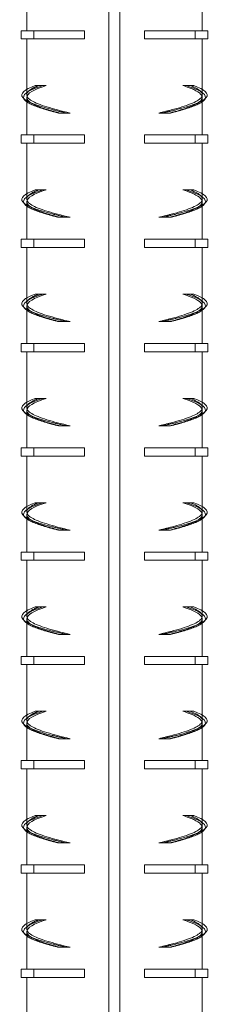
# Model space of a CAD drawing. Extents: x -2047 to 1458, y -3730 to 5977.
# Drawn here: x 820 to 855, y -3 to 177 of the extents above; entities that cross this region are included whole.
import ezdxf

# ---------------------------------------------------------------- set-up
doc = ezdxf.new("R2010")
doc.units = 0
doc.linetypes.add('ACAD_ISO02W100', pattern=[15, 12, -3])
doc.layers.add('Hidden (ISO)', color=9, linetype='ACAD_ISO02W100', lineweight=18)
doc.layers.add('Visible (ISO)', color=7, linetype='CONTINUOUS', lineweight=18)

msp = doc.modelspace()

# ---------------------------------------------------------------- linework, layer by layer
at = {"layer": 'Hidden (ISO)'}
for p, q in [((821.73, 162.88), (821.73, 163.87)), ((853.73, 162.88), (853.73, 163.87)), ((827.7, 159.56), (827.51, 159.56)), ((827.7, 159.56), (829.65, 159.56)), ((845.82, 159.56), (847.77, 159.56)), ((847.77, 159.56), (847.95, 159.56)), ((821.73, 143.88), (821.73, 144.87)), ((853.73, 143.88), (853.73, 144.87)), ((827.7, 140.56), (827.51, 140.56)), ((827.7, 140.56), (829.65, 140.56)), ((845.82, 140.56), (847.77, 140.56)), ((847.77, 140.56), (847.95, 140.56)), ((821.73, 124.88), (821.73, 125.87)), ((853.73, 124.88), (853.73, 125.87)), ((827.7, 121.56), (827.51, 121.56)), ((827.7, 121.56), (829.65, 121.56)), ((845.82, 121.56), (847.77, 121.56)), ((847.77, 121.56), (847.95, 121.56)), ((821.73, 105.88), (821.73, 106.87)), ((853.73, 105.88), (853.73, 106.87)), ((827.7, 102.56), (827.51, 102.56)), ((827.7, 102.56), (829.65, 102.56)), ((845.82, 102.56), (847.77, 102.56)), ((847.77, 102.56), (847.95, 102.56)), ((821.73, 86.88), (821.73, 87.87)), ((853.73, 86.88), (853.73, 87.87)), ((827.7, 83.56), (827.51, 83.56)), ((827.7, 83.56), (829.65, 83.56)), ((845.82, 83.56), (847.77, 83.56)), ((847.77, 83.56), (847.95, 83.56)), ((821.73, 67.88), (821.73, 68.87)), ((853.73, 67.88), (853.73, 68.87)), ((827.7, 64.56), (827.51, 64.56)), ((827.7, 64.56), (829.65, 64.56)), ((845.82, 64.56), (847.77, 64.56)), ((847.77, 64.56), (847.95, 64.56)), ((821.73, 48.88), (821.73, 49.87)), ((853.73, 48.88), (853.73, 49.87)), ((827.7, 45.56), (827.51, 45.56)), ((827.7, 45.56), (829.65, 45.56)), ((845.82, 45.56), (847.77, 45.56)), ((847.77, 45.56), (847.95, 45.56)), ((821.73, 29.88), (821.73, 30.87)), ((853.73, 29.88), (853.73, 30.87)), ((827.7, 26.56), (827.51, 26.56)), ((827.7, 26.56), (829.65, 26.56)), ((845.82, 26.56), (847.77, 26.56)), ((847.77, 26.56), (847.95, 26.56)), ((821.73, 10.88), (821.73, 11.87)), ((853.73, 10.88), (853.73, 11.87)), ((827.7, 7.56), (827.51, 7.56)), ((827.7, 7.56), (829.65, 7.56)), ((845.82, 7.56), (847.77, 7.56)), ((847.77, 7.56), (847.95, 7.56))]:
    msp.add_line(p, q, dxfattribs=at)
for points, knots in [([(829.65, 159.56), (826.42, 160.31), (823.9, 161.05), (822.65, 161.79), (821.41, 162.53), (821.44, 163.28), (822.75, 164.02), (823.07, 164.2), (823.47, 164.38), (823.93, 164.56)], [-1.570796, -1.570796, -1.570796, -1.570796, -0.870679, -0.870679, -0.870679, -0.170561, -0.170561, -0.170561, 0, 0, 0, 0]), ([(851.54, 164.56), (853.43, 163.82), (854.13, 163.08), (853.5, 162.33), (852.87, 161.59), (850.9, 160.85), (848.04, 160.11), (847.35, 159.93), (846.6, 159.74), (845.82, 159.56)], [0, 0, 0, 0, 0.700118, 0.700118, 0.700118, 1.400236, 1.400236, 1.400236, 1.570796, 1.570796, 1.570796, 1.570796]), ([(821.25, 162.12), (822.01, 161.47), (823.83, 160.82), (826.4, 160.17), (827.19, 159.97), (828.05, 159.76), (828.97, 159.56)], [0.7665621, 0.7665621, 0.7665621, 0.7665621, 1.3812708, 1.3812708, 1.3812708, 1.5707963, 1.5707963, 1.5707963, 1.5707963]), ([(821.73, 162.4), (821.73, 162.38), (821.73, 162.36), (821.74, 162.33), (821.82, 161.59), (823.26, 160.85), (825.73, 160.11), (826.33, 159.93), (826.99, 159.74), (827.7, 159.56)], [0.6781024, 0.6781024, 0.6781024, 0.6781024, 0.7001178, 0.7001178, 0.7001178, 1.4002356, 1.4002356, 1.4002356, 1.5707963, 1.5707963, 1.5707963, 1.5707963]), ([(821.74, 161.61), (822.41, 161.12), (823.63, 160.63), (825.31, 160.15), (825.98, 159.95), (826.72, 159.76), (827.51, 159.56)], [0.9280136, 0.9280136, 0.9280136, 0.9280136, 1.3879913, 1.3879913, 1.3879913, 1.5707963, 1.5707963, 1.5707963, 1.5707963]), ([(854.22, 162.12), (853.45, 161.47), (851.63, 160.82), (849.06, 160.17), (848.27, 159.97), (847.41, 159.76), (846.5, 159.56)], [0.7665621, 0.7665621, 0.7665621, 0.7665621, 1.3812708, 1.3812708, 1.3812708, 1.5707963, 1.5707963, 1.5707963, 1.5707963]), ([(847.77, 159.56), (850.68, 160.31), (852.72, 161.05), (853.44, 161.79), (853.63, 162), (853.73, 162.2), (853.73, 162.4)], [-1.5707963, -1.5707963, -1.5707963, -1.5707963, -0.8706785, -0.8706785, -0.8706785, -0.6781024, -0.6781024, -0.6781024, -0.6781024]), ([(853.73, 161.61), (853.06, 161.12), (851.84, 160.63), (850.15, 160.15), (849.48, 159.95), (848.75, 159.76), (847.95, 159.56)], [0.9280136, 0.9280136, 0.9280136, 0.9280136, 1.3879913, 1.3879913, 1.3879913, 1.5707963, 1.5707963, 1.5707963, 1.5707963]), ([(829.65, 140.56), (826.42, 141.31), (823.9, 142.05), (822.65, 142.79), (821.41, 143.53), (821.44, 144.28), (822.75, 145.02), (823.07, 145.2), (823.47, 145.38), (823.93, 145.56)], [-1.570796, -1.570796, -1.570796, -1.570796, -0.870679, -0.870679, -0.870679, -0.170561, -0.170561, -0.170561, 0, 0, 0, 0]), ([(851.54, 145.56), (853.43, 144.82), (854.13, 144.08), (853.5, 143.33), (852.87, 142.59), (850.9, 141.85), (848.04, 141.11), (847.35, 140.93), (846.6, 140.74), (845.82, 140.56)], [0, 0, 0, 0, 0.700118, 0.700118, 0.700118, 1.400236, 1.400236, 1.400236, 1.570796, 1.570796, 1.570796, 1.570796]), ([(821.25, 143.12), (822.01, 142.47), (823.83, 141.82), (826.4, 141.17), (827.19, 140.97), (828.05, 140.76), (828.97, 140.56)], [0.7665621, 0.7665621, 0.7665621, 0.7665621, 1.3812708, 1.3812708, 1.3812708, 1.5707963, 1.5707963, 1.5707963, 1.5707963]), ([(821.73, 143.4), (821.73, 143.38), (821.73, 143.36), (821.74, 143.33), (821.82, 142.59), (823.26, 141.85), (825.73, 141.11), (826.33, 140.93), (826.99, 140.74), (827.7, 140.56)], [0.6781024, 0.6781024, 0.6781024, 0.6781024, 0.7001178, 0.7001178, 0.7001178, 1.4002356, 1.4002356, 1.4002356, 1.5707963, 1.5707963, 1.5707963, 1.5707963]), ([(821.74, 142.61), (822.41, 142.12), (823.63, 141.63), (825.31, 141.15), (825.98, 140.95), (826.72, 140.76), (827.51, 140.56)], [0.9280136, 0.9280136, 0.9280136, 0.9280136, 1.3879913, 1.3879913, 1.3879913, 1.5707963, 1.5707963, 1.5707963, 1.5707963]), ([(854.22, 143.12), (853.45, 142.47), (851.63, 141.82), (849.06, 141.17), (848.27, 140.97), (847.41, 140.76), (846.5, 140.56)], [0.7665621, 0.7665621, 0.7665621, 0.7665621, 1.3812708, 1.3812708, 1.3812708, 1.5707963, 1.5707963, 1.5707963, 1.5707963]), ([(847.77, 140.56), (850.68, 141.31), (852.72, 142.05), (853.44, 142.79), (853.63, 143), (853.73, 143.2), (853.73, 143.4)], [-1.5707963, -1.5707963, -1.5707963, -1.5707963, -0.8706785, -0.8706785, -0.8706785, -0.6781024, -0.6781024, -0.6781024, -0.6781024]), ([(853.73, 142.61), (853.06, 142.12), (851.84, 141.63), (850.15, 141.15), (849.48, 140.95), (848.75, 140.76), (847.95, 140.56)], [0.9280136, 0.9280136, 0.9280136, 0.9280136, 1.3879913, 1.3879913, 1.3879913, 1.5707963, 1.5707963, 1.5707963, 1.5707963]), ([(829.65, 121.56), (826.42, 122.31), (823.9, 123.05), (822.65, 123.79), (821.41, 124.53), (821.44, 125.28), (822.75, 126.02), (823.07, 126.2), (823.47, 126.38), (823.93, 126.56)], [-1.570796, -1.570796, -1.570796, -1.570796, -0.870679, -0.870679, -0.870679, -0.170561, -0.170561, -0.170561, 0, 0, 0, 0]), ([(851.54, 126.56), (853.43, 125.82), (854.13, 125.08), (853.5, 124.33), (852.87, 123.59), (850.9, 122.85), (848.04, 122.11), (847.35, 121.93), (846.6, 121.74), (845.82, 121.56)], [0, 0, 0, 0, 0.700118, 0.700118, 0.700118, 1.400236, 1.400236, 1.400236, 1.570796, 1.570796, 1.570796, 1.570796]), ([(821.25, 124.12), (822.01, 123.47), (823.83, 122.82), (826.4, 122.17), (827.19, 121.97), (828.05, 121.76), (828.97, 121.56)], [0.7665621, 0.7665621, 0.7665621, 0.7665621, 1.3812708, 1.3812708, 1.3812708, 1.5707963, 1.5707963, 1.5707963, 1.5707963]), ([(821.73, 124.4), (821.73, 124.38), (821.73, 124.36), (821.74, 124.33), (821.82, 123.59), (823.26, 122.85), (825.73, 122.11), (826.33, 121.93), (826.99, 121.74), (827.7, 121.56)], [0.6781024, 0.6781024, 0.6781024, 0.6781024, 0.7001178, 0.7001178, 0.7001178, 1.4002356, 1.4002356, 1.4002356, 1.5707963, 1.5707963, 1.5707963, 1.5707963]), ([(854.22, 124.12), (853.45, 123.47), (851.63, 122.82), (849.06, 122.17), (848.27, 121.97), (847.41, 121.76), (846.5, 121.56)], [0.7665621, 0.7665621, 0.7665621, 0.7665621, 1.3812708, 1.3812708, 1.3812708, 1.5707963, 1.5707963, 1.5707963, 1.5707963]), ([(847.77, 121.56), (850.68, 122.31), (852.72, 123.05), (853.44, 123.79), (853.63, 124), (853.73, 124.2), (853.73, 124.4)], [-1.5707963, -1.5707963, -1.5707963, -1.5707963, -0.8706785, -0.8706785, -0.8706785, -0.6781024, -0.6781024, -0.6781024, -0.6781024]), ([(821.74, 123.61), (822.41, 123.12), (823.63, 122.63), (825.31, 122.15), (825.98, 121.95), (826.72, 121.76), (827.51, 121.56)], [0.9280136, 0.9280136, 0.9280136, 0.9280136, 1.3879913, 1.3879913, 1.3879913, 1.5707963, 1.5707963, 1.5707963, 1.5707963]), ([(853.73, 123.61), (853.06, 123.12), (851.84, 122.63), (850.15, 122.15), (849.48, 121.95), (848.75, 121.76), (847.95, 121.56)], [0.9280136, 0.9280136, 0.9280136, 0.9280136, 1.3879913, 1.3879913, 1.3879913, 1.5707963, 1.5707963, 1.5707963, 1.5707963]), ([(829.65, 102.56), (826.42, 103.31), (823.9, 104.05), (822.65, 104.79), (821.41, 105.53), (821.44, 106.28), (822.75, 107.02), (823.07, 107.2), (823.47, 107.38), (823.93, 107.56)], [-1.570796, -1.570796, -1.570796, -1.570796, -0.870679, -0.870679, -0.870679, -0.170561, -0.170561, -0.170561, 0, 0, 0, 0]), ([(851.54, 107.56), (853.43, 106.82), (854.13, 106.08), (853.5, 105.33), (852.87, 104.59), (850.9, 103.85), (848.04, 103.11), (847.35, 102.93), (846.6, 102.74), (845.82, 102.56)], [0, 0, 0, 0, 0.700118, 0.700118, 0.700118, 1.400236, 1.400236, 1.400236, 1.570796, 1.570796, 1.570796, 1.570796]), ([(821.25, 105.12), (822.01, 104.47), (823.83, 103.82), (826.4, 103.17), (827.19, 102.97), (828.05, 102.76), (828.97, 102.56)], [0.7665621, 0.7665621, 0.7665621, 0.7665621, 1.3812708, 1.3812708, 1.3812708, 1.5707963, 1.5707963, 1.5707963, 1.5707963]), ([(821.73, 105.4), (821.73, 105.38), (821.73, 105.36), (821.74, 105.33), (821.82, 104.59), (823.26, 103.85), (825.73, 103.11), (826.33, 102.93), (826.99, 102.74), (827.7, 102.56)], [0.6781024, 0.6781024, 0.6781024, 0.6781024, 0.7001178, 0.7001178, 0.7001178, 1.4002356, 1.4002356, 1.4002356, 1.5707963, 1.5707963, 1.5707963, 1.5707963]), ([(821.74, 104.61), (822.41, 104.12), (823.63, 103.63), (825.31, 103.15), (825.98, 102.95), (826.72, 102.76), (827.51, 102.56)], [0.9280136, 0.9280136, 0.9280136, 0.9280136, 1.3879913, 1.3879913, 1.3879913, 1.5707963, 1.5707963, 1.5707963, 1.5707963]), ([(854.22, 105.12), (853.45, 104.47), (851.63, 103.82), (849.06, 103.17), (848.27, 102.97), (847.41, 102.76), (846.5, 102.56)], [0.7665621, 0.7665621, 0.7665621, 0.7665621, 1.3812708, 1.3812708, 1.3812708, 1.5707963, 1.5707963, 1.5707963, 1.5707963]), ([(847.77, 102.56), (850.68, 103.31), (852.72, 104.05), (853.44, 104.79), (853.63, 105), (853.73, 105.2), (853.73, 105.4)], [-1.5707963, -1.5707963, -1.5707963, -1.5707963, -0.8706785, -0.8706785, -0.8706785, -0.6781024, -0.6781024, -0.6781024, -0.6781024]), ([(853.73, 104.61), (853.06, 104.12), (851.84, 103.63), (850.15, 103.15), (849.48, 102.95), (848.75, 102.76), (847.95, 102.56)], [0.9280136, 0.9280136, 0.9280136, 0.9280136, 1.3879913, 1.3879913, 1.3879913, 1.5707963, 1.5707963, 1.5707963, 1.5707963]), ([(829.65, 83.56), (826.42, 84.31), (823.9, 85.05), (822.65, 85.79), (821.41, 86.53), (821.44, 87.28), (822.75, 88.02), (823.07, 88.2), (823.47, 88.38), (823.93, 88.56)], [-1.570796, -1.570796, -1.570796, -1.570796, -0.870679, -0.870679, -0.870679, -0.170561, -0.170561, -0.170561, 0, 0, 0, 0]), ([(851.54, 88.56), (853.43, 87.82), (854.13, 87.08), (853.5, 86.33), (852.87, 85.59), (850.9, 84.85), (848.04, 84.11), (847.35, 83.93), (846.6, 83.74), (845.82, 83.56)], [0, 0, 0, 0, 0.700118, 0.700118, 0.700118, 1.400236, 1.400236, 1.400236, 1.570796, 1.570796, 1.570796, 1.570796]), ([(821.25, 86.12), (822.01, 85.47), (823.83, 84.82), (826.4, 84.17), (827.19, 83.97), (828.05, 83.76), (828.97, 83.56)], [0.7665621, 0.7665621, 0.7665621, 0.7665621, 1.3812708, 1.3812708, 1.3812708, 1.5707963, 1.5707963, 1.5707963, 1.5707963]), ([(821.73, 86.4), (821.73, 86.38), (821.73, 86.36), (821.74, 86.33), (821.82, 85.59), (823.26, 84.85), (825.73, 84.11), (826.33, 83.93), (826.99, 83.74), (827.7, 83.56)], [0.6781024, 0.6781024, 0.6781024, 0.6781024, 0.7001178, 0.7001178, 0.7001178, 1.4002356, 1.4002356, 1.4002356, 1.5707963, 1.5707963, 1.5707963, 1.5707963]), ([(854.22, 86.12), (853.45, 85.47), (851.63, 84.82), (849.06, 84.17), (848.27, 83.97), (847.41, 83.76), (846.5, 83.56)], [0.7665621, 0.7665621, 0.7665621, 0.7665621, 1.3812708, 1.3812708, 1.3812708, 1.5707963, 1.5707963, 1.5707963, 1.5707963]), ([(847.77, 83.56), (850.68, 84.31), (852.72, 85.05), (853.44, 85.79), (853.63, 86), (853.73, 86.2), (853.73, 86.4)], [-1.5707963, -1.5707963, -1.5707963, -1.5707963, -0.8706785, -0.8706785, -0.8706785, -0.6781024, -0.6781024, -0.6781024, -0.6781024]), ([(821.74, 85.61), (822.41, 85.12), (823.63, 84.63), (825.31, 84.15), (825.98, 83.95), (826.72, 83.76), (827.51, 83.56)], [0.9280136, 0.9280136, 0.9280136, 0.9280136, 1.3879913, 1.3879913, 1.3879913, 1.5707963, 1.5707963, 1.5707963, 1.5707963]), ([(853.73, 85.61), (853.06, 85.12), (851.84, 84.63), (850.15, 84.15), (849.48, 83.95), (848.75, 83.76), (847.95, 83.56)], [0.9280136, 0.9280136, 0.9280136, 0.9280136, 1.3879913, 1.3879913, 1.3879913, 1.5707963, 1.5707963, 1.5707963, 1.5707963]), ([(829.65, 64.56), (826.42, 65.31), (823.9, 66.05), (822.65, 66.79), (821.41, 67.53), (821.44, 68.28), (822.75, 69.02), (823.07, 69.2), (823.47, 69.38), (823.93, 69.56)], [-1.570796, -1.570796, -1.570796, -1.570796, -0.870679, -0.870679, -0.870679, -0.170561, -0.170561, -0.170561, 0, 0, 0, 0]), ([(851.54, 69.56), (853.43, 68.82), (854.13, 68.08), (853.5, 67.33), (852.87, 66.59), (850.9, 65.85), (848.04, 65.11), (847.35, 64.93), (846.6, 64.74), (845.82, 64.56)], [0, 0, 0, 0, 0.700118, 0.700118, 0.700118, 1.400236, 1.400236, 1.400236, 1.570796, 1.570796, 1.570796, 1.570796]), ([(821.25, 67.12), (822.01, 66.47), (823.83, 65.82), (826.4, 65.17), (827.19, 64.97), (828.05, 64.76), (828.97, 64.56)], [0.7665621, 0.7665621, 0.7665621, 0.7665621, 1.3812708, 1.3812708, 1.3812708, 1.5707963, 1.5707963, 1.5707963, 1.5707963]), ([(821.73, 67.4), (821.73, 67.38), (821.73, 67.36), (821.74, 67.33), (821.82, 66.59), (823.26, 65.85), (825.73, 65.11), (826.33, 64.93), (826.99, 64.74), (827.7, 64.56)], [0.6781024, 0.6781024, 0.6781024, 0.6781024, 0.7001178, 0.7001178, 0.7001178, 1.4002356, 1.4002356, 1.4002356, 1.5707963, 1.5707963, 1.5707963, 1.5707963]), ([(821.74, 66.61), (822.41, 66.12), (823.63, 65.63), (825.31, 65.15), (825.98, 64.95), (826.72, 64.76), (827.51, 64.56)], [0.9280136, 0.9280136, 0.9280136, 0.9280136, 1.3879913, 1.3879913, 1.3879913, 1.5707963, 1.5707963, 1.5707963, 1.5707963]), ([(854.22, 67.12), (853.45, 66.47), (851.63, 65.82), (849.06, 65.17), (848.27, 64.97), (847.41, 64.76), (846.5, 64.56)], [0.7665621, 0.7665621, 0.7665621, 0.7665621, 1.3812708, 1.3812708, 1.3812708, 1.5707963, 1.5707963, 1.5707963, 1.5707963]), ([(847.77, 64.56), (850.68, 65.31), (852.72, 66.05), (853.44, 66.79), (853.63, 67), (853.73, 67.2), (853.73, 67.4)], [-1.5707963, -1.5707963, -1.5707963, -1.5707963, -0.8706785, -0.8706785, -0.8706785, -0.6781024, -0.6781024, -0.6781024, -0.6781024]), ([(853.73, 66.61), (853.06, 66.12), (851.84, 65.63), (850.15, 65.15), (849.48, 64.95), (848.75, 64.76), (847.95, 64.56)], [0.9280136, 0.9280136, 0.9280136, 0.9280136, 1.3879913, 1.3879913, 1.3879913, 1.5707963, 1.5707963, 1.5707963, 1.5707963]), ([(829.65, 45.56), (826.42, 46.31), (823.9, 47.05), (822.65, 47.79), (821.41, 48.53), (821.44, 49.28), (822.75, 50.02), (823.07, 50.2), (823.47, 50.38), (823.93, 50.56)], [-1.570796, -1.570796, -1.570796, -1.570796, -0.870679, -0.870679, -0.870679, -0.170561, -0.170561, -0.170561, 0, 0, 0, 0]), ([(851.54, 50.56), (853.43, 49.82), (854.13, 49.08), (853.5, 48.33), (852.87, 47.59), (850.9, 46.85), (848.04, 46.11), (847.35, 45.93), (846.6, 45.74), (845.82, 45.56)], [0, 0, 0, 0, 0.700118, 0.700118, 0.700118, 1.400236, 1.400236, 1.400236, 1.570796, 1.570796, 1.570796, 1.570796]), ([(821.25, 48.12), (822.01, 47.47), (823.83, 46.82), (826.4, 46.17), (827.19, 45.97), (828.05, 45.76), (828.97, 45.56)], [0.7665621, 0.7665621, 0.7665621, 0.7665621, 1.3812708, 1.3812708, 1.3812708, 1.5707963, 1.5707963, 1.5707963, 1.5707963]), ([(821.73, 48.4), (821.73, 48.38), (821.73, 48.36), (821.74, 48.33), (821.82, 47.59), (823.26, 46.85), (825.73, 46.11), (826.33, 45.93), (826.99, 45.74), (827.7, 45.56)], [0.6781024, 0.6781024, 0.6781024, 0.6781024, 0.7001178, 0.7001178, 0.7001178, 1.4002356, 1.4002356, 1.4002356, 1.5707963, 1.5707963, 1.5707963, 1.5707963]), ([(821.74, 47.61), (822.41, 47.12), (823.63, 46.63), (825.31, 46.15), (825.98, 45.95), (826.72, 45.76), (827.51, 45.56)], [0.9280136, 0.9280136, 0.9280136, 0.9280136, 1.3879913, 1.3879913, 1.3879913, 1.5707963, 1.5707963, 1.5707963, 1.5707963]), ([(854.22, 48.12), (853.45, 47.47), (851.63, 46.82), (849.06, 46.17), (848.27, 45.97), (847.41, 45.76), (846.5, 45.56)], [0.7665621, 0.7665621, 0.7665621, 0.7665621, 1.3812708, 1.3812708, 1.3812708, 1.5707963, 1.5707963, 1.5707963, 1.5707963]), ([(847.77, 45.56), (850.68, 46.31), (852.72, 47.05), (853.44, 47.79), (853.63, 48), (853.73, 48.2), (853.73, 48.4)], [-1.5707963, -1.5707963, -1.5707963, -1.5707963, -0.8706785, -0.8706785, -0.8706785, -0.6781024, -0.6781024, -0.6781024, -0.6781024]), ([(853.73, 47.61), (853.06, 47.12), (851.84, 46.63), (850.15, 46.15), (849.48, 45.95), (848.75, 45.76), (847.95, 45.56)], [0.9280136, 0.9280136, 0.9280136, 0.9280136, 1.3879913, 1.3879913, 1.3879913, 1.5707963, 1.5707963, 1.5707963, 1.5707963]), ([(829.65, 26.56), (826.42, 27.31), (823.9, 28.05), (822.65, 28.79), (821.41, 29.53), (821.44, 30.28), (822.75, 31.02), (823.07, 31.2), (823.47, 31.38), (823.93, 31.56)], [-1.570796, -1.570796, -1.570796, -1.570796, -0.870679, -0.870679, -0.870679, -0.170561, -0.170561, -0.170561, 0, 0, 0, 0]), ([(851.54, 31.56), (853.43, 30.82), (854.13, 30.08), (853.5, 29.33), (852.87, 28.59), (850.9, 27.85), (848.04, 27.11), (847.35, 26.93), (846.6, 26.74), (845.82, 26.56)], [0, 0, 0, 0, 0.700118, 0.700118, 0.700118, 1.400236, 1.400236, 1.400236, 1.570796, 1.570796, 1.570796, 1.570796]), ([(821.25, 29.12), (822.01, 28.47), (823.83, 27.82), (826.4, 27.17), (827.19, 26.97), (828.05, 26.76), (828.97, 26.56)], [0.7665621, 0.7665621, 0.7665621, 0.7665621, 1.3812708, 1.3812708, 1.3812708, 1.5707963, 1.5707963, 1.5707963, 1.5707963]), ([(821.73, 29.4), (821.73, 29.38), (821.73, 29.36), (821.74, 29.33), (821.82, 28.59), (823.26, 27.85), (825.73, 27.11), (826.33, 26.93), (826.99, 26.74), (827.7, 26.56)], [0.6781024, 0.6781024, 0.6781024, 0.6781024, 0.7001178, 0.7001178, 0.7001178, 1.4002356, 1.4002356, 1.4002356, 1.5707963, 1.5707963, 1.5707963, 1.5707963]), ([(854.22, 29.12), (853.45, 28.47), (851.63, 27.82), (849.06, 27.17), (848.27, 26.97), (847.41, 26.76), (846.5, 26.56)], [0.7665621, 0.7665621, 0.7665621, 0.7665621, 1.3812708, 1.3812708, 1.3812708, 1.5707963, 1.5707963, 1.5707963, 1.5707963]), ([(847.77, 26.56), (850.68, 27.31), (852.72, 28.05), (853.44, 28.79), (853.63, 29), (853.73, 29.2), (853.73, 29.4)], [-1.5707963, -1.5707963, -1.5707963, -1.5707963, -0.8706785, -0.8706785, -0.8706785, -0.6781024, -0.6781024, -0.6781024, -0.6781024]), ([(821.74, 28.61), (822.41, 28.12), (823.63, 27.63), (825.31, 27.15), (825.98, 26.95), (826.72, 26.76), (827.51, 26.56)], [0.9280136, 0.9280136, 0.9280136, 0.9280136, 1.3879913, 1.3879913, 1.3879913, 1.5707963, 1.5707963, 1.5707963, 1.5707963]), ([(853.73, 28.61), (853.06, 28.12), (851.84, 27.63), (850.15, 27.15), (849.48, 26.95), (848.75, 26.76), (847.95, 26.56)], [0.9280136, 0.9280136, 0.9280136, 0.9280136, 1.3879913, 1.3879913, 1.3879913, 1.5707963, 1.5707963, 1.5707963, 1.5707963]), ([(829.65, 7.56), (826.42, 8.31), (823.9, 9.05), (822.65, 9.79), (821.41, 10.53), (821.44, 11.28), (822.75, 12.02), (823.07, 12.2), (823.47, 12.38), (823.93, 12.56)], [-1.570796, -1.570796, -1.570796, -1.570796, -0.870679, -0.870679, -0.870679, -0.170561, -0.170561, -0.170561, 0, 0, 0, 0]), ([(851.54, 12.56), (853.43, 11.82), (854.13, 11.08), (853.5, 10.33), (852.87, 9.59), (850.9, 8.85), (848.04, 8.11), (847.35, 7.93), (846.6, 7.74), (845.82, 7.56)], [0, 0, 0, 0, 0.700118, 0.700118, 0.700118, 1.400236, 1.400236, 1.400236, 1.570796, 1.570796, 1.570796, 1.570796]), ([(821.25, 10.12), (822.01, 9.47), (823.83, 8.82), (826.4, 8.17), (827.19, 7.97), (828.05, 7.76), (828.97, 7.56)], [0.7665621, 0.7665621, 0.7665621, 0.7665621, 1.3812708, 1.3812708, 1.3812708, 1.5707963, 1.5707963, 1.5707963, 1.5707963]), ([(821.73, 10.4), (821.73, 10.38), (821.73, 10.36), (821.74, 10.33), (821.82, 9.59), (823.26, 8.85), (825.73, 8.11), (826.33, 7.93), (826.99, 7.74), (827.7, 7.56)], [0.6781024, 0.6781024, 0.6781024, 0.6781024, 0.7001178, 0.7001178, 0.7001178, 1.4002356, 1.4002356, 1.4002356, 1.5707963, 1.5707963, 1.5707963, 1.5707963]), ([(821.74, 9.61), (822.41, 9.12), (823.63, 8.63), (825.31, 8.15), (825.98, 7.95), (826.72, 7.76), (827.51, 7.56)], [0.9280136, 0.9280136, 0.9280136, 0.9280136, 1.3879913, 1.3879913, 1.3879913, 1.5707963, 1.5707963, 1.5707963, 1.5707963]), ([(854.22, 10.12), (853.45, 9.47), (851.63, 8.82), (849.06, 8.17), (848.27, 7.97), (847.41, 7.76), (846.5, 7.56)], [0.7665621, 0.7665621, 0.7665621, 0.7665621, 1.3812708, 1.3812708, 1.3812708, 1.5707963, 1.5707963, 1.5707963, 1.5707963]), ([(847.77, 7.56), (850.68, 8.31), (852.72, 9.05), (853.44, 9.79), (853.63, 10), (853.73, 10.2), (853.73, 10.4)], [-1.5707963, -1.5707963, -1.5707963, -1.5707963, -0.8706785, -0.8706785, -0.8706785, -0.6781024, -0.6781024, -0.6781024, -0.6781024]), ([(853.73, 9.61), (853.06, 9.12), (851.84, 8.63), (850.15, 8.15), (849.48, 7.95), (848.75, 7.76), (847.95, 7.56)], [0.9280136, 0.9280136, 0.9280136, 0.9280136, 1.3879913, 1.3879913, 1.3879913, 1.5707963, 1.5707963, 1.5707963, 1.5707963])]:
    msp.add_open_spline(points, degree=3, knots=knots, dxfattribs=at)
at = {"layer": 'Visible (ISO)'}
for p, q in [((836.73, 1086.56), (836.73, -183.44)), ((838.73, 1086.56), (838.73, -183.44)), ((821.73, 174.56), (821.73, 181.4)), ((853.73, 174.56), (853.73, 181.4)), ((823.01, 174.56), (820.73, 174.56)), ((820.73, 174.56), (820.73, 173.06)), ((823.01, 174.56), (823.01, 173.06)), ((832.26, 174.56), (823.01, 174.56)), ((832.26, 174.56), (832.26, 173.06)), ((843.21, 173.06), (843.21, 174.56)), ((852.46, 174.56), (843.21, 174.56)), ((852.46, 174.56), (852.46, 173.06)), ((854.73, 174.56), (852.46, 174.56)), ((854.73, 174.56), (854.73, 173.06)), ((823.01, 173.06), (820.73, 173.06)), ((821.73, 163.87), (821.73, 173.06)), ((832.26, 173.06), (823.01, 173.06)), ((852.46, 173.06), (843.21, 173.06)), ((854.73, 173.06), (852.46, 173.06)), ((853.73, 163.87), (853.73, 173.06)), ((823.29, 164.56), (824.69, 164.56)), ((824.69, 164.56), (825.27, 164.56)), ((850.78, 164.56), (850.19, 164.56)), ((852.18, 164.56), (850.78, 164.56)), ((821.73, 155.56), (821.73, 162.4)), ((853.73, 155.56), (853.73, 162.4)), ((823.01, 155.56), (820.73, 155.56)), ((820.73, 155.56), (820.73, 154.06)), ((823.01, 155.56), (823.01, 154.06)), ((832.26, 155.56), (823.01, 155.56)), ((832.26, 155.56), (832.26, 154.06)), ((843.21, 154.06), (843.21, 155.56)), ((852.46, 155.56), (843.21, 155.56)), ((852.46, 155.56), (852.46, 154.06)), ((854.73, 155.56), (852.46, 155.56)), ((854.73, 155.56), (854.73, 154.06)), ((823.01, 154.06), (820.73, 154.06)), ((821.73, 144.87), (821.73, 154.06)), ((832.26, 154.06), (823.01, 154.06)), ((852.46, 154.06), (843.21, 154.06)), ((854.73, 154.06), (852.46, 154.06)), ((853.73, 144.87), (853.73, 154.06)), ((823.29, 145.56), (824.69, 145.56)), ((824.69, 145.56), (825.27, 145.56)), ((850.78, 145.56), (850.19, 145.56)), ((852.18, 145.56), (850.78, 145.56)), ((821.73, 136.56), (821.73, 143.4)), ((853.73, 136.56), (853.73, 143.4)), ((823.01, 136.56), (820.73, 136.56)), ((820.73, 136.56), (820.73, 135.06)), ((823.01, 136.56), (823.01, 135.06)), ((832.26, 136.56), (823.01, 136.56)), ((832.26, 136.56), (832.26, 135.06)), ((843.21, 135.06), (843.21, 136.56)), ((852.46, 136.56), (843.21, 136.56)), ((852.46, 136.56), (852.46, 135.06)), ((854.73, 136.56), (852.46, 136.56)), ((854.73, 136.56), (854.73, 135.06)), ((823.01, 135.06), (820.73, 135.06)), ((821.73, 125.87), (821.73, 135.06)), ((832.26, 135.06), (823.01, 135.06)), ((852.46, 135.06), (843.21, 135.06)), ((854.73, 135.06), (852.46, 135.06)), ((853.73, 125.87), (853.73, 135.06)), ((823.29, 126.56), (824.69, 126.56)), ((824.69, 126.56), (825.27, 126.56)), ((850.78, 126.56), (850.19, 126.56)), ((852.18, 126.56), (850.78, 126.56)), ((821.73, 117.56), (821.73, 124.4)), ((853.73, 117.56), (853.73, 124.4)), ((823.01, 117.56), (820.73, 117.56)), ((820.73, 117.56), (820.73, 116.06)), ((823.01, 117.56), (823.01, 116.06)), ((832.26, 117.56), (823.01, 117.56)), ((832.26, 117.56), (832.26, 116.06)), ((843.21, 116.06), (843.21, 117.56)), ((852.46, 117.56), (843.21, 117.56)), ((852.46, 117.56), (852.46, 116.06)), ((854.73, 117.56), (852.46, 117.56)), ((854.73, 117.56), (854.73, 116.06)), ((823.01, 116.06), (820.73, 116.06)), ((821.73, 106.87), (821.73, 116.06)), ((832.26, 116.06), (823.01, 116.06)), ((852.46, 116.06), (843.21, 116.06)), ((854.73, 116.06), (852.46, 116.06)), ((853.73, 106.87), (853.73, 116.06)), ((823.29, 107.56), (824.69, 107.56)), ((824.69, 107.56), (825.27, 107.56)), ((850.78, 107.56), (850.19, 107.56)), ((852.18, 107.56), (850.78, 107.56)), ((821.73, 98.56), (821.73, 105.4)), ((853.73, 98.56), (853.73, 105.4)), ((823.01, 98.56), (820.73, 98.56)), ((820.73, 98.56), (820.73, 97.06)), ((823.01, 97.06), (820.73, 97.06)), ((821.73, 87.87), (821.73, 97.06)), ((823.01, 98.56), (823.01, 97.06)), ((832.26, 98.56), (823.01, 98.56)), ((832.26, 97.06), (823.01, 97.06)), ((832.26, 98.56), (832.26, 97.06)), ((843.21, 97.06), (843.21, 98.56)), ((852.46, 98.56), (843.21, 98.56)), ((852.46, 97.06), (843.21, 97.06)), ((852.46, 98.56), (852.46, 97.06)), ((854.73, 98.56), (852.46, 98.56)), ((854.73, 97.06), (852.46, 97.06)), ((853.73, 87.87), (853.73, 97.06)), ((854.73, 98.56), (854.73, 97.06)), ((823.29, 88.56), (824.69, 88.56)), ((824.69, 88.56), (825.27, 88.56)), ((850.78, 88.56), (850.19, 88.56)), ((852.18, 88.56), (850.78, 88.56)), ((821.73, 79.56), (821.73, 86.4)), ((853.73, 79.56), (853.73, 86.4)), ((823.01, 79.56), (820.73, 79.56)), ((820.73, 79.56), (820.73, 78.06)), ((823.01, 79.56), (823.01, 78.06)), ((832.26, 79.56), (823.01, 79.56)), ((832.26, 79.56), (832.26, 78.06)), ((843.21, 78.06), (843.21, 79.56)), ((852.46, 79.56), (843.21, 79.56)), ((852.46, 79.56), (852.46, 78.06)), ((854.73, 79.56), (852.46, 79.56)), ((854.73, 79.56), (854.73, 78.06)), ((823.01, 78.06), (820.73, 78.06)), ((821.73, 68.87), (821.73, 78.06)), ((832.26, 78.06), (823.01, 78.06)), ((852.46, 78.06), (843.21, 78.06)), ((854.73, 78.06), (852.46, 78.06)), ((853.73, 68.87), (853.73, 78.06)), ((823.29, 69.56), (824.69, 69.56)), ((824.69, 69.56), (825.27, 69.56)), ((850.78, 69.56), (850.19, 69.56)), ((852.18, 69.56), (850.78, 69.56)), ((821.73, 60.56), (821.73, 67.4)), ((853.73, 60.56), (853.73, 67.4)), ((823.01, 60.56), (820.73, 60.56)), ((820.73, 60.56), (820.73, 59.06)), ((823.01, 60.56), (823.01, 59.06)), ((832.26, 60.56), (823.01, 60.56)), ((832.26, 60.56), (832.26, 59.06)), ((843.21, 59.06), (843.21, 60.56)), ((852.46, 60.56), (843.21, 60.56)), ((852.46, 60.56), (852.46, 59.06)), ((854.73, 60.56), (852.46, 60.56)), ((854.73, 60.56), (854.73, 59.06)), ((823.01, 59.06), (820.73, 59.06)), ((821.73, 49.87), (821.73, 59.06)), ((832.26, 59.06), (823.01, 59.06)), ((852.46, 59.06), (843.21, 59.06)), ((854.73, 59.06), (852.46, 59.06)), ((853.73, 49.87), (853.73, 59.06)), ((823.29, 50.56), (824.69, 50.56)), ((824.69, 50.56), (825.27, 50.56)), ((850.78, 50.56), (850.19, 50.56)), ((852.18, 50.56), (850.78, 50.56)), ((821.73, 41.56), (821.73, 48.4)), ((853.73, 41.56), (853.73, 48.4)), ((823.01, 41.56), (820.73, 41.56)), ((820.73, 41.56), (820.73, 40.06)), ((823.01, 41.56), (823.01, 40.06)), ((832.26, 41.56), (823.01, 41.56)), ((832.26, 41.56), (832.26, 40.06)), ((843.21, 40.06), (843.21, 41.56)), ((852.46, 41.56), (843.21, 41.56)), ((852.46, 41.56), (852.46, 40.06)), ((854.73, 41.56), (852.46, 41.56)), ((854.73, 41.56), (854.73, 40.06)), ((823.01, 40.06), (820.73, 40.06)), ((821.73, 30.87), (821.73, 40.06)), ((832.26, 40.06), (823.01, 40.06)), ((852.46, 40.06), (843.21, 40.06)), ((854.73, 40.06), (852.46, 40.06)), ((853.73, 30.87), (853.73, 40.06)), ((823.29, 31.56), (824.69, 31.56)), ((824.69, 31.56), (825.27, 31.56)), ((850.78, 31.56), (850.19, 31.56)), ((852.18, 31.56), (850.78, 31.56)), ((821.73, 22.56), (821.73, 29.4)), ((853.73, 22.56), (853.73, 29.4)), ((823.01, 22.56), (820.73, 22.56)), ((820.73, 22.56), (820.73, 21.06)), ((823.01, 22.56), (823.01, 21.06)), ((832.26, 22.56), (823.01, 22.56)), ((832.26, 22.56), (832.26, 21.06)), ((843.21, 21.06), (843.21, 22.56)), ((852.46, 22.56), (843.21, 22.56)), ((852.46, 22.56), (852.46, 21.06)), ((854.73, 22.56), (852.46, 22.56)), ((854.73, 22.56), (854.73, 21.06)), ((823.01, 21.06), (820.73, 21.06)), ((821.73, 11.87), (821.73, 21.06)), ((832.26, 21.06), (823.01, 21.06)), ((852.46, 21.06), (843.21, 21.06)), ((854.73, 21.06), (852.46, 21.06)), ((853.73, 11.87), (853.73, 21.06)), ((823.29, 12.56), (824.69, 12.56)), ((824.69, 12.56), (825.27, 12.56)), ((850.78, 12.56), (850.19, 12.56)), ((852.18, 12.56), (850.78, 12.56)), ((821.73, 3.56), (821.73, 10.4)), ((853.73, 3.56), (853.73, 10.4)), ((823.01, 3.56), (820.73, 3.56)), ((820.73, 3.56), (820.73, 2.06)), ((823.01, 2.06), (820.73, 2.06)), ((821.73, -7.13), (821.73, 2.06)), ((823.01, 3.56), (823.01, 2.06)), ((832.26, 3.56), (823.01, 3.56)), ((832.26, 2.06), (823.01, 2.06)), ((832.26, 3.56), (832.26, 2.06)), ((843.21, 2.06), (843.21, 3.56)), ((852.46, 3.56), (843.21, 3.56)), ((852.46, 2.06), (843.21, 2.06)), ((852.46, 3.56), (852.46, 2.06)), ((854.73, 3.56), (852.46, 3.56)), ((854.73, 2.06), (852.46, 2.06)), ((853.73, -7.13), (853.73, 2.06)), ((854.73, 3.56), (854.73, 2.06))]:
    msp.add_line(p, q, dxfattribs=at)
for points, knots in [([(823.29, 164.56), (821.27, 163.83), (820.45, 163.1), (821.01, 162.36), (821.08, 162.28), (821.15, 162.2), (821.25, 162.12)], [0, 0, 0, 0, 0.6906354, 0.6906354, 0.6906354, 0.7665621, 0.7665621, 0.7665621, 0.7665621]), ([(824.69, 164.56), (822.32, 163.83), (821.05, 163.09), (821.17, 162.35), (821.21, 162.11), (821.4, 161.86), (821.74, 161.61)], [0, 0, 0, 0, 0.6939957, 0.6939957, 0.6939957, 0.9280136, 0.9280136, 0.9280136, 0.9280136]), ([(853.73, 162.4), (853.72, 162.94), (853.03, 163.48), (851.72, 164.02), (851.27, 164.2), (850.76, 164.38), (850.19, 164.56)], [-0.6781024, -0.6781024, -0.6781024, -0.6781024, -0.1705608, -0.1705608, -0.1705608, 0, 0, 0, 0]), ([(850.78, 164.56), (853.14, 163.83), (854.41, 163.09), (854.3, 162.35), (854.26, 162.11), (854.06, 161.86), (853.73, 161.61)], [0, 0, 0, 0, 0.6939957, 0.6939957, 0.6939957, 0.9280136, 0.9280136, 0.9280136, 0.9280136]), ([(852.18, 164.56), (854.2, 163.83), (855.01, 163.1), (854.45, 162.36), (854.39, 162.28), (854.31, 162.2), (854.22, 162.12)], [0, 0, 0, 0, 0.6906354, 0.6906354, 0.6906354, 0.7665621, 0.7665621, 0.7665621, 0.7665621]), ([(823.29, 145.56), (821.27, 144.83), (820.45, 144.1), (821.01, 143.36), (821.08, 143.28), (821.15, 143.2), (821.25, 143.12)], [0, 0, 0, 0, 0.6906354, 0.6906354, 0.6906354, 0.7665621, 0.7665621, 0.7665621, 0.7665621]), ([(824.69, 145.56), (822.32, 144.83), (821.05, 144.09), (821.17, 143.35), (821.21, 143.11), (821.4, 142.86), (821.74, 142.61)], [0, 0, 0, 0, 0.6939957, 0.6939957, 0.6939957, 0.9280136, 0.9280136, 0.9280136, 0.9280136]), ([(853.73, 143.4), (853.72, 143.94), (853.03, 144.48), (851.72, 145.02), (851.27, 145.2), (850.76, 145.38), (850.19, 145.56)], [-0.6781024, -0.6781024, -0.6781024, -0.6781024, -0.1705608, -0.1705608, -0.1705608, 0, 0, 0, 0]), ([(850.78, 145.56), (853.14, 144.83), (854.41, 144.09), (854.3, 143.35), (854.26, 143.11), (854.06, 142.86), (853.73, 142.61)], [0, 0, 0, 0, 0.6939957, 0.6939957, 0.6939957, 0.9280136, 0.9280136, 0.9280136, 0.9280136]), ([(852.18, 145.56), (854.2, 144.83), (855.01, 144.1), (854.45, 143.36), (854.39, 143.28), (854.31, 143.2), (854.22, 143.12)], [0, 0, 0, 0, 0.6906354, 0.6906354, 0.6906354, 0.7665621, 0.7665621, 0.7665621, 0.7665621]), ([(823.29, 126.56), (821.27, 125.83), (820.45, 125.1), (821.01, 124.36), (821.08, 124.28), (821.15, 124.2), (821.25, 124.12)], [0, 0, 0, 0, 0.6906354, 0.6906354, 0.6906354, 0.7665621, 0.7665621, 0.7665621, 0.7665621]), ([(824.69, 126.56), (822.32, 125.83), (821.05, 125.09), (821.17, 124.35), (821.21, 124.11), (821.4, 123.86), (821.74, 123.61)], [0, 0, 0, 0, 0.6939957, 0.6939957, 0.6939957, 0.9280136, 0.9280136, 0.9280136, 0.9280136]), ([(853.73, 124.4), (853.72, 124.94), (853.03, 125.48), (851.72, 126.02), (851.27, 126.2), (850.76, 126.38), (850.19, 126.56)], [-0.6781024, -0.6781024, -0.6781024, -0.6781024, -0.1705608, -0.1705608, -0.1705608, 0, 0, 0, 0]), ([(850.78, 126.56), (853.14, 125.83), (854.41, 125.09), (854.3, 124.35), (854.26, 124.11), (854.06, 123.86), (853.73, 123.61)], [0, 0, 0, 0, 0.6939957, 0.6939957, 0.6939957, 0.9280136, 0.9280136, 0.9280136, 0.9280136]), ([(852.18, 126.56), (854.2, 125.83), (855.01, 125.1), (854.45, 124.36), (854.39, 124.28), (854.31, 124.2), (854.22, 124.12)], [0, 0, 0, 0, 0.6906354, 0.6906354, 0.6906354, 0.7665621, 0.7665621, 0.7665621, 0.7665621]), ([(823.29, 107.56), (821.27, 106.83), (820.45, 106.1), (821.01, 105.36), (821.08, 105.28), (821.15, 105.2), (821.25, 105.12)], [0, 0, 0, 0, 0.6906354, 0.6906354, 0.6906354, 0.7665621, 0.7665621, 0.7665621, 0.7665621]), ([(824.69, 107.56), (822.32, 106.83), (821.05, 106.09), (821.17, 105.35), (821.21, 105.11), (821.4, 104.86), (821.74, 104.61)], [0, 0, 0, 0, 0.6939957, 0.6939957, 0.6939957, 0.9280136, 0.9280136, 0.9280136, 0.9280136]), ([(853.73, 105.4), (853.72, 105.94), (853.03, 106.48), (851.72, 107.02), (851.27, 107.2), (850.76, 107.38), (850.19, 107.56)], [-0.6781024, -0.6781024, -0.6781024, -0.6781024, -0.1705608, -0.1705608, -0.1705608, 0, 0, 0, 0]), ([(850.78, 107.56), (853.14, 106.83), (854.41, 106.09), (854.3, 105.35), (854.26, 105.11), (854.06, 104.86), (853.73, 104.61)], [0, 0, 0, 0, 0.6939957, 0.6939957, 0.6939957, 0.9280136, 0.9280136, 0.9280136, 0.9280136]), ([(852.18, 107.56), (854.2, 106.83), (855.01, 106.1), (854.45, 105.36), (854.39, 105.28), (854.31, 105.2), (854.22, 105.12)], [0, 0, 0, 0, 0.6906354, 0.6906354, 0.6906354, 0.7665621, 0.7665621, 0.7665621, 0.7665621]), ([(823.29, 88.56), (821.27, 87.83), (820.45, 87.1), (821.01, 86.36), (821.08, 86.28), (821.15, 86.2), (821.25, 86.12)], [0, 0, 0, 0, 0.6906354, 0.6906354, 0.6906354, 0.7665621, 0.7665621, 0.7665621, 0.7665621]), ([(824.69, 88.56), (822.32, 87.83), (821.05, 87.09), (821.17, 86.35), (821.21, 86.11), (821.4, 85.86), (821.74, 85.61)], [0, 0, 0, 0, 0.6939957, 0.6939957, 0.6939957, 0.9280136, 0.9280136, 0.9280136, 0.9280136]), ([(853.73, 86.4), (853.72, 86.94), (853.03, 87.48), (851.72, 88.02), (851.27, 88.2), (850.76, 88.38), (850.19, 88.56)], [-0.6781024, -0.6781024, -0.6781024, -0.6781024, -0.1705608, -0.1705608, -0.1705608, 0, 0, 0, 0]), ([(850.78, 88.56), (853.14, 87.83), (854.41, 87.09), (854.3, 86.35), (854.26, 86.11), (854.06, 85.86), (853.73, 85.61)], [0, 0, 0, 0, 0.6939957, 0.6939957, 0.6939957, 0.9280136, 0.9280136, 0.9280136, 0.9280136]), ([(852.18, 88.56), (854.2, 87.83), (855.01, 87.1), (854.45, 86.36), (854.39, 86.28), (854.31, 86.2), (854.22, 86.12)], [0, 0, 0, 0, 0.6906354, 0.6906354, 0.6906354, 0.7665621, 0.7665621, 0.7665621, 0.7665621]), ([(823.29, 69.56), (821.27, 68.83), (820.45, 68.1), (821.01, 67.36), (821.08, 67.28), (821.15, 67.2), (821.25, 67.12)], [0, 0, 0, 0, 0.6906354, 0.6906354, 0.6906354, 0.7665621, 0.7665621, 0.7665621, 0.7665621]), ([(824.69, 69.56), (822.32, 68.83), (821.05, 68.09), (821.17, 67.35), (821.21, 67.11), (821.4, 66.86), (821.74, 66.61)], [0, 0, 0, 0, 0.6939957, 0.6939957, 0.6939957, 0.9280136, 0.9280136, 0.9280136, 0.9280136]), ([(853.73, 67.4), (853.72, 67.94), (853.03, 68.48), (851.72, 69.02), (851.27, 69.2), (850.76, 69.38), (850.19, 69.56)], [-0.6781024, -0.6781024, -0.6781024, -0.6781024, -0.1705608, -0.1705608, -0.1705608, 0, 0, 0, 0]), ([(850.78, 69.56), (853.14, 68.83), (854.41, 68.09), (854.3, 67.35), (854.26, 67.11), (854.06, 66.86), (853.73, 66.61)], [0, 0, 0, 0, 0.6939957, 0.6939957, 0.6939957, 0.9280136, 0.9280136, 0.9280136, 0.9280136]), ([(852.18, 69.56), (854.2, 68.83), (855.01, 68.1), (854.45, 67.36), (854.39, 67.28), (854.31, 67.2), (854.22, 67.12)], [0, 0, 0, 0, 0.6906354, 0.6906354, 0.6906354, 0.7665621, 0.7665621, 0.7665621, 0.7665621]), ([(823.29, 50.56), (821.27, 49.83), (820.45, 49.1), (821.01, 48.36), (821.08, 48.28), (821.15, 48.2), (821.25, 48.12)], [0, 0, 0, 0, 0.6906354, 0.6906354, 0.6906354, 0.7665621, 0.7665621, 0.7665621, 0.7665621]), ([(824.69, 50.56), (822.32, 49.83), (821.05, 49.09), (821.17, 48.35), (821.21, 48.11), (821.4, 47.86), (821.74, 47.61)], [0, 0, 0, 0, 0.6939957, 0.6939957, 0.6939957, 0.9280136, 0.9280136, 0.9280136, 0.9280136]), ([(853.73, 48.4), (853.72, 48.94), (853.03, 49.48), (851.72, 50.02), (851.27, 50.2), (850.76, 50.38), (850.19, 50.56)], [-0.6781024, -0.6781024, -0.6781024, -0.6781024, -0.1705608, -0.1705608, -0.1705608, 0, 0, 0, 0]), ([(850.78, 50.56), (853.14, 49.83), (854.41, 49.09), (854.3, 48.35), (854.26, 48.11), (854.06, 47.86), (853.73, 47.61)], [0, 0, 0, 0, 0.6939957, 0.6939957, 0.6939957, 0.9280136, 0.9280136, 0.9280136, 0.9280136]), ([(852.18, 50.56), (854.2, 49.83), (855.01, 49.1), (854.45, 48.36), (854.39, 48.28), (854.31, 48.2), (854.22, 48.12)], [0, 0, 0, 0, 0.6906354, 0.6906354, 0.6906354, 0.7665621, 0.7665621, 0.7665621, 0.7665621]), ([(823.29, 31.56), (821.27, 30.83), (820.45, 30.1), (821.01, 29.36), (821.08, 29.28), (821.15, 29.2), (821.25, 29.12)], [0, 0, 0, 0, 0.6906354, 0.6906354, 0.6906354, 0.7665621, 0.7665621, 0.7665621, 0.7665621]), ([(824.69, 31.56), (822.32, 30.83), (821.05, 30.09), (821.17, 29.35), (821.21, 29.11), (821.4, 28.86), (821.74, 28.61)], [0, 0, 0, 0, 0.6939957, 0.6939957, 0.6939957, 0.9280136, 0.9280136, 0.9280136, 0.9280136]), ([(853.73, 29.4), (853.72, 29.94), (853.03, 30.48), (851.72, 31.02), (851.27, 31.2), (850.76, 31.38), (850.19, 31.56)], [-0.6781024, -0.6781024, -0.6781024, -0.6781024, -0.1705608, -0.1705608, -0.1705608, 0, 0, 0, 0]), ([(850.78, 31.56), (853.14, 30.83), (854.41, 30.09), (854.3, 29.35), (854.26, 29.11), (854.06, 28.86), (853.73, 28.61)], [0, 0, 0, 0, 0.6939957, 0.6939957, 0.6939957, 0.9280136, 0.9280136, 0.9280136, 0.9280136]), ([(852.18, 31.56), (854.2, 30.83), (855.01, 30.1), (854.45, 29.36), (854.39, 29.28), (854.31, 29.2), (854.22, 29.12)], [0, 0, 0, 0, 0.6906354, 0.6906354, 0.6906354, 0.7665621, 0.7665621, 0.7665621, 0.7665621]), ([(823.29, 12.56), (821.27, 11.83), (820.45, 11.1), (821.01, 10.36), (821.08, 10.28), (821.15, 10.2), (821.25, 10.12)], [0, 0, 0, 0, 0.6906354, 0.6906354, 0.6906354, 0.7665621, 0.7665621, 0.7665621, 0.7665621]), ([(824.69, 12.56), (822.32, 11.83), (821.05, 11.09), (821.17, 10.35), (821.21, 10.11), (821.4, 9.86), (821.74, 9.61)], [0, 0, 0, 0, 0.6939957, 0.6939957, 0.6939957, 0.9280136, 0.9280136, 0.9280136, 0.9280136]), ([(853.73, 10.4), (853.72, 10.94), (853.03, 11.48), (851.72, 12.02), (851.27, 12.2), (850.76, 12.38), (850.19, 12.56)], [-0.6781024, -0.6781024, -0.6781024, -0.6781024, -0.1705608, -0.1705608, -0.1705608, 0, 0, 0, 0]), ([(850.78, 12.56), (853.14, 11.83), (854.41, 11.09), (854.3, 10.35), (854.26, 10.11), (854.06, 9.86), (853.73, 9.61)], [0, 0, 0, 0, 0.6939957, 0.6939957, 0.6939957, 0.9280136, 0.9280136, 0.9280136, 0.9280136]), ([(852.18, 12.56), (854.2, 11.83), (855.01, 11.1), (854.45, 10.36), (854.39, 10.28), (854.31, 10.2), (854.22, 10.12)], [0, 0, 0, 0, 0.6906354, 0.6906354, 0.6906354, 0.7665621, 0.7665621, 0.7665621, 0.7665621])]:
    msp.add_open_spline(points, degree=3, knots=knots, dxfattribs=at)
for points in [[(825.27, 164.56), (823, 163.84), (821.74, 163.12), (821.73, 162.4)], [(825.27, 145.56), (823, 144.84), (821.74, 144.12), (821.73, 143.4)], [(825.27, 126.56), (823, 125.84), (821.74, 125.12), (821.73, 124.4)], [(825.27, 107.56), (823, 106.84), (821.74, 106.12), (821.73, 105.4)], [(825.27, 88.56), (823, 87.84), (821.74, 87.12), (821.73, 86.4)], [(825.27, 69.56), (823, 68.84), (821.74, 68.12), (821.73, 67.4)], [(825.27, 50.56), (823, 49.84), (821.74, 49.12), (821.73, 48.4)], [(825.27, 31.56), (823, 30.84), (821.74, 30.12), (821.73, 29.4)], [(825.27, 12.56), (823, 11.84), (821.74, 11.12), (821.73, 10.4)]]:
    msp.add_open_spline(points, degree=3, dxfattribs=at)

doc.saveas('drawing.dxf')
